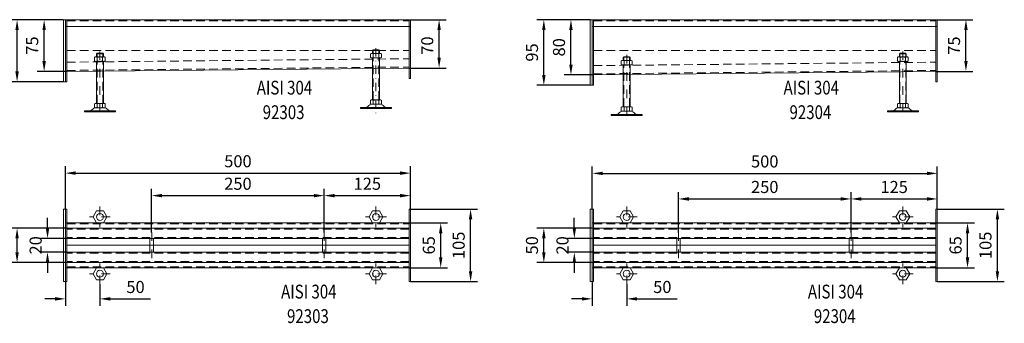
# Model space of a CAD drawing. Extents: x -375 to 30100, y -11303 to 12501.
# Drawn here: x 4120 to 5547, y 8047 to 8486 of the extents above; entities that cross this region are included whole.
import ezdxf

# ---------------------------------------------------------------- set-up
doc = ezdxf.new("R2010")
doc.units = 0
doc.header["$LTSCALE"] = 25
for name, pattern in [('AUSGEZOGEN', [0]), ('GESTRICHELT', [0.75, 0.5, -0.25]), ('STRICHPUNKT', [1, 0.5, -0.25, 0, -0.25])]:
    doc.linetypes.add(name, pattern=pattern)
doc.layers.get('Defpoints').update_dxf_attribs({"linetype": 'CONTINUOUS'})
for name, color, linetype, lineweight in [('ACO_DIMENSION', 3, 'AUSGEZOGEN', 9), ('ACO_HIDDEN', 81, 'GESTRICHELT', 9), ('ACO_MITTE', 1, 'STRICHPUNKT', 9), ('ACO_VISIBLE ( NOTE )', 7, 'CONTINUOUS', 15)]:
    doc.layers.add(name, color=color, linetype=linetype, lineweight=lineweight)
doc.dimstyles.new('STANDARD$0', dxfattribs={"dimscale": 5, "dimtxt": 5, "dimasz": 3.5, "dimexe": 2, "dimexo": 0, "dimgap": 2.4, "dimtad": 1, "dimzin": 12, "dimdsep": 46, "dimtxsty": 'Standard', "dimcen": 3, "dimclrd": 256, "dimclre": 256, "dimclrt": 256, "dimadec": 0, "dimazin": 0, "dimtfac": 1, "dimtmove": 0, "dimatfit": 3, "dimfxl": 0, "dimtolj": 1, "dimtzin": 0, "dimlwd": -1, "dimlwe": -1, "dimarcsym": 0})

# ---------------------------------------------------------------- blocks, each defined once
blk = doc.blocks.new('*D1217')
at = {"layer": 'ACO_DIMENSION', "color": 0, "lineweight": -2}
for p, q in [((4186.6, 8211.9), (4186.6, 8274)), ((4201.6, 8264), (4671.6, 8264)), ((4686.6, 8211.9), (4686.6, 8274))]:
    blk.add_line(p, q, dxfattribs=at)
at = {"layer": 'ACO_DIMENSION', "color": 0}
for points in [[(4201.6, 8266.5), (4201.6, 8261.5), (4186.6, 8264)], [(4671.6, 8266.5), (4671.6, 8261.5), (4686.6, 8264)]]:
    blk.add_solid(points, dxfattribs=at)
at = {"layer": 'Defpoints', "color": 0}
for p in [(4686.6, 8264), (4186.6, 8211.9), (4686.6, 8211.9)]:
    blk.add_point(p, dxfattribs=at)
at = {"layer": 'ACO_DIMENSION', "color": 0, "insert": (4436.6, 8281.2), "char_height": 17.5, "attachment_point": 5}
blk.add_mtext('\\A1;500', dxfattribs=at)
blk = doc.blocks.new('*D1218')
at = {"layer": 'ACO_DIMENSION', "color": 0, "lineweight": -2}
for p, q in [((4160.7, 8184.4), (4160.7, 8199.4)), ((4188.6, 8169.4), (4150.7, 8169.4)), ((4188.6, 8149.4), (4150.7, 8149.4)), ((4160.7, 8134.4), (4160.7, 8119.4))]:
    blk.add_line(p, q, dxfattribs=at)
at = {"layer": 'ACO_DIMENSION', "color": 0}
for points in [[(4158.2, 8184.4), (4163.2, 8184.4), (4160.7, 8169.4)], [(4158.2, 8134.4), (4163.2, 8134.4), (4160.7, 8149.4)]]:
    blk.add_solid(points, dxfattribs=at)
at = {"layer": 'Defpoints', "color": 0}
for p in [(4160.7, 8169.4), (4188.6, 8169.4), (4188.6, 8149.4)]:
    blk.add_point(p, dxfattribs=at)
at = {"layer": 'ACO_DIMENSION', "color": 0, "insert": (4143.5, 8159.4), "char_height": 17.5, "attachment_point": 5, "rotation": 90}
blk.add_mtext('\\A1;20', dxfattribs=at)
blk = doc.blocks.new('*D1219')
at = {"layer": 'ACO_DIMENSION', "color": 0, "lineweight": -2}
for p, q in [((4186.6, 8184.4), (4106.6, 8184.4)), ((4116.6, 8149.4), (4116.6, 8169.4)), ((4186.6, 8134.4), (4106.6, 8134.4))]:
    blk.add_line(p, q, dxfattribs=at)
at = {"layer": 'ACO_DIMENSION', "color": 0}
for points in [[(4114.1, 8169.4), (4119.1, 8169.4), (4116.6, 8184.4)], [(4114.1, 8149.4), (4119.1, 8149.4), (4116.6, 8134.4)]]:
    blk.add_solid(points, dxfattribs=at)
at = {"layer": 'Defpoints', "color": 0}
for p in [(4116.6, 8184.4), (4186.6, 8184.4), (4186.6, 8134.4)]:
    blk.add_point(p, dxfattribs=at)
at = {"layer": 'ACO_DIMENSION', "color": 0, "insert": (4099.3, 8159.4), "char_height": 17.5, "attachment_point": 5, "rotation": 90}
blk.add_mtext('\\A1;50', dxfattribs=at)
blk = doc.blocks.new('*D1220')
at = {"layer": 'ACO_DIMENSION', "color": 0, "lineweight": -2}
for p, q in [((4684.6, 8191.9), (4740.4, 8191.9)), ((4730.4, 8141.9), (4730.4, 8176.9)), ((4684.6, 8126.9), (4740.4, 8126.9))]:
    blk.add_line(p, q, dxfattribs=at)
at = {"layer": 'ACO_DIMENSION', "color": 0}
for points in [[(4727.9, 8176.9), (4732.9, 8176.9), (4730.4, 8191.9)], [(4727.9, 8141.9), (4732.9, 8141.9), (4730.4, 8126.9)]]:
    blk.add_solid(points, dxfattribs=at)
at = {"layer": 'Defpoints', "color": 0}
for p in [(4684.6, 8191.9), (4730.4, 8191.9), (4684.6, 8126.9)]:
    blk.add_point(p, dxfattribs=at)
at = {"layer": 'ACO_DIMENSION', "color": 0, "insert": (4713.2, 8159.4), "char_height": 17.5, "attachment_point": 5, "rotation": 90}
blk.add_mtext('\\A1;65', dxfattribs=at)
blk = doc.blocks.new('*D1221')
at = {"layer": 'ACO_DIMENSION', "color": 0, "lineweight": -2}
for p, q in [((4561.6, 8178.2), (4561.6, 8241.4)), ((4686.6, 8211.9), (4686.6, 8241.4)), ((4576.6, 8231.4), (4671.6, 8231.4))]:
    blk.add_line(p, q, dxfattribs=at)
at = {"layer": 'ACO_DIMENSION', "color": 0}
for points in [[(4576.6, 8233.9), (4576.6, 8228.9), (4561.6, 8231.4)], [(4671.6, 8233.9), (4671.6, 8228.9), (4686.6, 8231.4)]]:
    blk.add_solid(points, dxfattribs=at)
at = {"layer": 'Defpoints', "color": 0}
for p in [(4686.6, 8231.4), (4686.6, 8211.9), (4561.6, 8178.2)]:
    blk.add_point(p, dxfattribs=at)
at = {"layer": 'ACO_DIMENSION', "color": 0, "insert": (4624.1, 8248.6), "char_height": 17.5, "attachment_point": 5}
blk.add_mtext('\\A1;125', dxfattribs=at)
blk = doc.blocks.new('*D1222')
at = {"layer": 'ACO_DIMENSION', "color": 0, "lineweight": -2}
for p, q in [((4311.6, 8178.2), (4311.6, 8241.4)), ((4561.6, 8231.4), (4561.6, 8241.4)), ((4326.6, 8231.4), (4546.6, 8231.4))]:
    blk.add_line(p, q, dxfattribs=at)
at = {"layer": 'ACO_DIMENSION', "color": 0}
for points in [[(4326.6, 8233.9), (4326.6, 8228.9), (4311.6, 8231.4)], [(4546.6, 8233.9), (4546.6, 8228.9), (4561.6, 8231.4)]]:
    blk.add_solid(points, dxfattribs=at)
at = {"layer": 'Defpoints', "color": 0}
for p in [(4561.6, 8231.4), (4561.6, 8231.4), (4311.6, 8178.2)]:
    blk.add_point(p, dxfattribs=at)
at = {"layer": 'ACO_DIMENSION', "color": 0, "insert": (4436.6, 8248.6), "char_height": 17.5, "attachment_point": 5}
blk.add_mtext('\\A1;250', dxfattribs=at)
blk = doc.blocks.new('*D1223')
at = {"layer": 'ACO_DIMENSION', "color": 0, "lineweight": -2}
for p, q in [((4686.6, 8211.9), (4783.7, 8211.9)), ((4773.7, 8121.9), (4773.7, 8196.9)), ((4686.6, 8106.9), (4783.7, 8106.9))]:
    blk.add_line(p, q, dxfattribs=at)
at = {"layer": 'ACO_DIMENSION', "color": 0}
for points in [[(4771.2, 8196.9), (4776.2, 8196.9), (4773.7, 8211.9)], [(4771.2, 8121.9), (4776.2, 8121.9), (4773.7, 8106.9)]]:
    blk.add_solid(points, dxfattribs=at)
at = {"layer": 'Defpoints', "color": 0}
for p in [(4686.6, 8211.9), (4773.7, 8211.9), (4686.6, 8106.9)]:
    blk.add_point(p, dxfattribs=at)
at = {"layer": 'ACO_DIMENSION', "color": 0, "insert": (4756.4, 8159.4), "char_height": 17.5, "attachment_point": 5, "rotation": 90}
blk.add_mtext('\\A1;105', dxfattribs=at)
blk = doc.blocks.new('*D1224')
at = {"layer": 'ACO_DIMENSION', "color": 0, "lineweight": -2}
for p, q in [((4186.6, 8106.9), (4186.6, 8071.9)), ((4236.6, 8103.3), (4236.6, 8071.9)), ((4171.6, 8081.9), (4156.6, 8081.9)), ((4251.6, 8081.9), (4309.9, 8081.9))]:
    blk.add_line(p, q, dxfattribs=at)
at = {"layer": 'ACO_DIMENSION', "color": 0}
for points in [[(4171.6, 8084.4), (4171.6, 8079.4), (4186.6, 8081.9)], [(4251.6, 8084.4), (4251.6, 8079.4), (4236.6, 8081.9)]]:
    blk.add_solid(points, dxfattribs=at)
at = {"layer": 'Defpoints', "color": 0}
for p in [(4186.6, 8106.9), (4236.6, 8103.3), (4236.6, 8081.9)]:
    blk.add_point(p, dxfattribs=at)
at = {"layer": 'ACO_DIMENSION', "color": 0, "insert": (4288.2, 8099.1), "char_height": 17.5, "attachment_point": 5}
blk.add_mtext('\\A1;50', dxfattribs=at)
blk = doc.blocks.new('*D1225')
at = {"layer": 'ACO_DIMENSION', "color": 0, "lineweight": -2}
for p, q in [((4183.6, 8486.2), (4106.6, 8486.2)), ((4116.6, 8411.2), (4116.6, 8471.2)), ((4183.6, 8396.2), (4106.6, 8396.2))]:
    blk.add_line(p, q, dxfattribs=at)
at = {"layer": 'ACO_DIMENSION', "color": 0}
for points in [[(4114.1, 8471.2), (4119.1, 8471.2), (4116.6, 8486.2)], [(4114.1, 8411.2), (4119.1, 8411.2), (4116.6, 8396.2)]]:
    blk.add_solid(points, dxfattribs=at)
at = {"layer": 'Defpoints', "color": 0}
for p in [(4116.6, 8486.2), (4183.6, 8486.2), (4183.6, 8396.2)]:
    blk.add_point(p, dxfattribs=at)
at = {"layer": 'ACO_DIMENSION', "color": 0, "insert": (4099.3, 8443.7), "char_height": 17.5, "attachment_point": 5, "rotation": 90}
blk.add_mtext('\\A1;90', dxfattribs=at)
blk = doc.blocks.new('*D1226')
at = {"layer": 'ACO_DIMENSION', "color": 0, "lineweight": -2}
for p, q in [((4183.6, 8486.2), (4145.8, 8486.2)), ((4155.8, 8426.2), (4155.8, 8471.2)), ((4188.6, 8411.2), (4145.8, 8411.2))]:
    blk.add_line(p, q, dxfattribs=at)
at = {"layer": 'ACO_DIMENSION', "color": 0}
for points in [[(4153.3, 8471.2), (4158.3, 8471.2), (4155.8, 8486.2)], [(4153.3, 8426.2), (4158.3, 8426.2), (4155.8, 8411.2)]]:
    blk.add_solid(points, dxfattribs=at)
at = {"layer": 'Defpoints', "color": 0}
for p in [(4155.8, 8486.2), (4183.6, 8486.2), (4188.6, 8411.2)]:
    blk.add_point(p, dxfattribs=at)
at = {"layer": 'ACO_DIMENSION', "color": 0, "insert": (4138.5, 8448.7), "char_height": 17.5, "attachment_point": 5, "rotation": 90}
blk.add_mtext('\\A1;75', dxfattribs=at)
blk = doc.blocks.new('*D1227')
at = {"layer": 'ACO_DIMENSION', "color": 0, "lineweight": -2}
for p, q in [((4686.6, 8486.2), (4738.1, 8486.2)), ((4728.1, 8431.2), (4728.1, 8471.2)), ((4684.6, 8416.2), (4738.1, 8416.2))]:
    blk.add_line(p, q, dxfattribs=at)
at = {"layer": 'ACO_DIMENSION', "color": 0}
for points in [[(4725.6, 8471.2), (4730.6, 8471.2), (4728.1, 8486.2)], [(4725.6, 8431.2), (4730.6, 8431.2), (4728.1, 8416.2)]]:
    blk.add_solid(points, dxfattribs=at)
at = {"layer": 'Defpoints', "color": 0}
for p in [(4686.6, 8486.2), (4728.1, 8486.2), (4684.6, 8416.2)]:
    blk.add_point(p, dxfattribs=at)
at = {"layer": 'ACO_DIMENSION', "color": 0, "insert": (4710.9, 8448.7), "char_height": 17.5, "attachment_point": 5, "rotation": 90}
blk.add_mtext('\\A1;70', dxfattribs=at)
blk = doc.blocks.new('*D1238')
at = {"layer": 'ACO_DIMENSION', "color": 0, "lineweight": -2}
for p, q in [((4949.9, 8211.9), (4949.9, 8273.6)), ((4964.9, 8263.6), (5434.9, 8263.6)), ((5449.9, 8211.9), (5449.9, 8273.6))]:
    blk.add_line(p, q, dxfattribs=at)
at = {"layer": 'ACO_DIMENSION', "color": 0}
for points in [[(4964.9, 8266.1), (4964.9, 8261.1), (4949.9, 8263.6)], [(5434.9, 8266.1), (5434.9, 8261.1), (5449.9, 8263.6)]]:
    blk.add_solid(points, dxfattribs=at)
at = {"layer": 'Defpoints', "color": 0}
for p in [(5449.9, 8263.6), (4949.9, 8211.9), (5449.9, 8211.9)]:
    blk.add_point(p, dxfattribs=at)
at = {"layer": 'ACO_DIMENSION', "color": 0, "insert": (5199.9, 8280.9), "char_height": 17.5, "attachment_point": 5}
blk.add_mtext('\\A1;500', dxfattribs=at)
blk = doc.blocks.new('*D1239')
at = {"layer": 'ACO_DIMENSION', "color": 0, "lineweight": -2}
for p, q in [((4924, 8184.4), (4924, 8199.4)), ((4951.9, 8169.4), (4914, 8169.4)), ((4951.9, 8149.4), (4914, 8149.4)), ((4924, 8134.4), (4924, 8119.4))]:
    blk.add_line(p, q, dxfattribs=at)
at = {"layer": 'ACO_DIMENSION', "color": 0}
for points in [[(4921.5, 8184.4), (4926.5, 8184.4), (4924, 8169.4)], [(4921.5, 8134.4), (4926.5, 8134.4), (4924, 8149.4)]]:
    blk.add_solid(points, dxfattribs=at)
at = {"layer": 'Defpoints', "color": 0}
for p in [(4924, 8169.4), (4951.9, 8169.4), (4951.9, 8149.4)]:
    blk.add_point(p, dxfattribs=at)
at = {"layer": 'ACO_DIMENSION', "color": 0, "insert": (4906.8, 8159.4), "char_height": 17.5, "attachment_point": 5, "rotation": 90}
blk.add_mtext('\\A1;20', dxfattribs=at)
blk = doc.blocks.new('*D1240')
at = {"layer": 'ACO_DIMENSION', "color": 0, "lineweight": -2}
for p, q in [((4949.9, 8184.4), (4869.8, 8184.4)), ((4879.8, 8149.4), (4879.8, 8169.4)), ((4949.9, 8134.4), (4869.8, 8134.4))]:
    blk.add_line(p, q, dxfattribs=at)
at = {"layer": 'ACO_DIMENSION', "color": 0}
for points in [[(4877.3, 8169.4), (4882.3, 8169.4), (4879.8, 8184.4)], [(4877.3, 8149.4), (4882.3, 8149.4), (4879.8, 8134.4)]]:
    blk.add_solid(points, dxfattribs=at)
at = {"layer": 'Defpoints', "color": 0}
for p in [(4879.8, 8184.4), (4949.9, 8184.4), (4949.9, 8134.4)]:
    blk.add_point(p, dxfattribs=at)
at = {"layer": 'ACO_DIMENSION', "color": 0, "insert": (4862.6, 8159.4), "char_height": 17.5, "attachment_point": 5, "rotation": 90}
blk.add_mtext('\\A1;50', dxfattribs=at)
blk = doc.blocks.new('*D1241')
at = {"layer": 'ACO_DIMENSION', "color": 0, "lineweight": -2}
for p, q in [((5447.9, 8191.9), (5503.7, 8191.9)), ((5493.7, 8141.9), (5493.7, 8176.9)), ((5447.9, 8126.9), (5503.7, 8126.9))]:
    blk.add_line(p, q, dxfattribs=at)
at = {"layer": 'ACO_DIMENSION', "color": 0}
for points in [[(5491.2, 8176.9), (5496.2, 8176.9), (5493.7, 8191.9)], [(5491.2, 8141.9), (5496.2, 8141.9), (5493.7, 8126.9)]]:
    blk.add_solid(points, dxfattribs=at)
at = {"layer": 'Defpoints', "color": 0}
for p in [(5447.9, 8191.9), (5493.7, 8191.9), (5447.9, 8126.9)]:
    blk.add_point(p, dxfattribs=at)
at = {"layer": 'ACO_DIMENSION', "color": 0, "insert": (5476.4, 8159.4), "char_height": 17.5, "attachment_point": 5, "rotation": 90}
blk.add_mtext('\\A1;65', dxfattribs=at)
blk = doc.blocks.new('*D1242')
at = {"layer": 'ACO_DIMENSION', "color": 0, "lineweight": -2}
for p, q in [((5324.9, 8178.2), (5324.9, 8236.6)), ((5449.9, 8211.9), (5449.9, 8236.6)), ((5339.9, 8226.6), (5434.9, 8226.6))]:
    blk.add_line(p, q, dxfattribs=at)
at = {"layer": 'ACO_DIMENSION', "color": 0}
for points in [[(5339.9, 8229.1), (5339.9, 8224.1), (5324.9, 8226.6)], [(5434.9, 8229.1), (5434.9, 8224.1), (5449.9, 8226.6)]]:
    blk.add_solid(points, dxfattribs=at)
at = {"layer": 'Defpoints', "color": 0}
for p in [(5449.9, 8226.6), (5449.9, 8211.9), (5324.9, 8178.2)]:
    blk.add_point(p, dxfattribs=at)
at = {"layer": 'ACO_DIMENSION', "color": 0, "insert": (5387.4, 8243.9), "char_height": 17.5, "attachment_point": 5}
blk.add_mtext('\\A1;125', dxfattribs=at)
blk = doc.blocks.new('*D1243')
at = {"layer": 'ACO_DIMENSION', "color": 0, "lineweight": -2}
for p, q in [((5074.9, 8178.2), (5074.9, 8236.6)), ((5324.9, 8226.6), (5324.9, 8236.6)), ((5089.9, 8226.6), (5309.9, 8226.6))]:
    blk.add_line(p, q, dxfattribs=at)
at = {"layer": 'ACO_DIMENSION', "color": 0}
for points in [[(5089.9, 8229.1), (5089.9, 8224.1), (5074.9, 8226.6)], [(5309.9, 8229.1), (5309.9, 8224.1), (5324.9, 8226.6)]]:
    blk.add_solid(points, dxfattribs=at)
at = {"layer": 'Defpoints', "color": 0}
for p in [(5324.9, 8226.6), (5324.9, 8226.6), (5074.9, 8178.2)]:
    blk.add_point(p, dxfattribs=at)
at = {"layer": 'ACO_DIMENSION', "color": 0, "insert": (5199.9, 8243.9), "char_height": 17.5, "attachment_point": 5}
blk.add_mtext('\\A1;250', dxfattribs=at)
blk = doc.blocks.new('*D1244')
at = {"layer": 'ACO_DIMENSION', "color": 0, "lineweight": -2}
for p, q in [((5449.9, 8211.9), (5547, 8211.9)), ((5537, 8121.9), (5537, 8196.9)), ((5449.9, 8106.9), (5547, 8106.9))]:
    blk.add_line(p, q, dxfattribs=at)
at = {"layer": 'ACO_DIMENSION', "color": 0}
for points in [[(5534.5, 8196.9), (5539.5, 8196.9), (5537, 8211.9)], [(5534.5, 8121.9), (5539.5, 8121.9), (5537, 8106.9)]]:
    blk.add_solid(points, dxfattribs=at)
at = {"layer": 'Defpoints', "color": 0}
for p in [(5449.9, 8211.9), (5537, 8211.9), (5449.9, 8106.9)]:
    blk.add_point(p, dxfattribs=at)
at = {"layer": 'ACO_DIMENSION', "color": 0, "insert": (5519.7, 8159.4), "char_height": 17.5, "attachment_point": 5, "rotation": 90}
blk.add_mtext('\\A1;105', dxfattribs=at)
blk = doc.blocks.new('*D1245')
at = {"layer": 'ACO_DIMENSION', "color": 0, "lineweight": -2}
for p, q in [((4949.9, 8106.9), (4949.9, 8071.9)), ((4999.9, 8103.3), (4999.9, 8071.9)), ((4934.9, 8081.9), (4919.9, 8081.9)), ((5014.9, 8081.9), (5073.2, 8081.9))]:
    blk.add_line(p, q, dxfattribs=at)
at = {"layer": 'ACO_DIMENSION', "color": 0}
for points in [[(4934.9, 8084.4), (4934.9, 8079.4), (4949.9, 8081.9)], [(5014.9, 8084.4), (5014.9, 8079.4), (4999.9, 8081.9)]]:
    blk.add_solid(points, dxfattribs=at)
at = {"layer": 'Defpoints', "color": 0}
for p in [(4949.9, 8106.9), (4999.9, 8103.3), (4999.9, 8081.9)]:
    blk.add_point(p, dxfattribs=at)
at = {"layer": 'ACO_DIMENSION', "color": 0, "insert": (5051.5, 8099.1), "char_height": 17.5, "attachment_point": 5}
blk.add_mtext('\\A1;50', dxfattribs=at)
blk = doc.blocks.new('*D1246')
at = {"layer": 'ACO_DIMENSION', "color": 0, "lineweight": -2}
for p, q in [((4946.9, 8486.2), (4869.8, 8486.2)), ((4879.8, 8406.2), (4879.8, 8471.2)), ((4946.9, 8391.2), (4869.8, 8391.2))]:
    blk.add_line(p, q, dxfattribs=at)
at = {"layer": 'ACO_DIMENSION', "color": 0}
for points in [[(4877.3, 8471.2), (4882.3, 8471.2), (4879.8, 8486.2)], [(4877.3, 8406.2), (4882.3, 8406.2), (4879.8, 8391.2)]]:
    blk.add_solid(points, dxfattribs=at)
at = {"layer": 'Defpoints', "color": 0}
for p in [(4879.8, 8486.2), (4946.9, 8486.2), (4946.9, 8391.2)]:
    blk.add_point(p, dxfattribs=at)
at = {"layer": 'ACO_DIMENSION', "color": 0, "insert": (4862.6, 8438.7), "char_height": 17.5, "attachment_point": 5, "rotation": 90}
blk.add_mtext('\\A1;95', dxfattribs=at)
blk = doc.blocks.new('*D1247')
at = {"layer": 'ACO_DIMENSION', "color": 0, "lineweight": -2}
for p, q in [((4946.9, 8486.2), (4909.1, 8486.2)), ((4919.1, 8421.2), (4919.1, 8471.2)), ((4951.9, 8406.2), (4909.1, 8406.2))]:
    blk.add_line(p, q, dxfattribs=at)
at = {"layer": 'ACO_DIMENSION', "color": 0}
for points in [[(4916.6, 8471.2), (4921.6, 8471.2), (4919.1, 8486.2)], [(4916.6, 8421.2), (4921.6, 8421.2), (4919.1, 8406.2)]]:
    blk.add_solid(points, dxfattribs=at)
at = {"layer": 'Defpoints', "color": 0}
for p in [(4919.1, 8486.2), (4946.9, 8486.2), (4951.9, 8406.2)]:
    blk.add_point(p, dxfattribs=at)
at = {"layer": 'ACO_DIMENSION', "color": 0, "insert": (4901.8, 8446.2), "char_height": 17.5, "attachment_point": 5, "rotation": 90}
blk.add_mtext('\\A1;80', dxfattribs=at)
blk = doc.blocks.new('*D1248')
at = {"layer": 'ACO_DIMENSION', "color": 0, "lineweight": -2}
for p, q in [((5449.9, 8486.2), (5501.4, 8486.2)), ((5491.4, 8426.2), (5491.4, 8471.2)), ((5447.9, 8411.2), (5501.4, 8411.2))]:
    blk.add_line(p, q, dxfattribs=at)
at = {"layer": 'ACO_DIMENSION', "color": 0}
for points in [[(5488.9, 8471.2), (5493.9, 8471.2), (5491.4, 8486.2)], [(5488.9, 8426.2), (5493.9, 8426.2), (5491.4, 8411.2)]]:
    blk.add_solid(points, dxfattribs=at)
at = {"layer": 'Defpoints', "color": 0}
for p in [(5449.9, 8486.2), (5491.4, 8486.2), (5447.9, 8411.2)]:
    blk.add_point(p, dxfattribs=at)
at = {"layer": 'ACO_DIMENSION', "color": 0, "insert": (5474.1, 8448.7), "char_height": 17.5, "attachment_point": 5, "rotation": 90}
blk.add_mtext('\\A1;75', dxfattribs=at)

msp = doc.modelspace()

# ---------------------------------------------------------------- linework, layer by layer
at = {"layer": 'ACO_HIDDEN'}
for p, q in [((4188.621, 8484.68), (4684.621, 8484.68)), ((4951.913, 8484.68), (5447.913, 8484.68)), ((4188.621, 8441.68), (4684.621, 8441.68)), ((4241.621, 8436.818), (4231.621, 8436.818)), ((4232.421, 8432.183), (4232.421, 8437.618)), ((4240.821, 8432.183), (4240.821, 8437.618)), ((4641.621, 8441.818), (4631.621, 8441.818)), ((4632.421, 8437.183), (4632.421, 8442.618)), ((4640.821, 8437.183), (4640.821, 8442.618)), ((4951.913, 8441.68), (5447.913, 8441.68)), ((5004.913, 8431.818), (4994.913, 8431.818)), ((4995.713, 8427.183), (4995.713, 8432.618)), ((5004.113, 8427.183), (5004.113, 8432.618)), ((5404.913, 8436.818), (5394.913, 8436.818)), ((5395.713, 8432.183), (5395.713, 8437.618)), ((5404.113, 8432.183), (5404.113, 8437.618)), ((4188.621, 8424.68), (4684.621, 8429.68)), ((4188.621, 8412.68), (4684.621, 8417.68)), ((4232.421, 8365.018), (4232.421, 8425.783)), ((4240.821, 8365.018), (4240.821, 8425.783)), ((4632.421, 8370.018), (4632.421, 8430.783)), ((4640.821, 8370.018), (4640.821, 8430.783)), ((4951.913, 8419.68), (5447.913, 8424.68)), ((4995.713, 8360.018), (4995.713, 8420.783)), ((5004.113, 8360.018), (5004.113, 8420.783)), ((5395.713, 8365.018), (5395.713, 8425.783)), ((5404.113, 8365.018), (5404.113, 8425.783)), ((4951.913, 8407.68), (5447.913, 8412.68)), ((4232.621, 8367.952), (4232.621, 8367.952)), ((4232.621, 8367.952), (4232.621, 8367.952)), ((4632.621, 8372.952), (4632.621, 8372.952)), ((4632.621, 8372.952), (4632.621, 8372.952)), ((4995.913, 8362.952), (4995.913, 8362.952)), ((4995.913, 8362.952), (4995.913, 8362.952)), ((5395.913, 8367.952), (5395.913, 8367.952)), ((5395.913, 8367.952), (5395.913, 8367.952)), ((4188.621, 8190.423), (4684.621, 8190.423)), ((4951.913, 8190.423), (5447.913, 8190.423)), ((4684.621, 8182.923), (4188.621, 8182.923)), ((5447.913, 8182.923), (4951.913, 8182.923)), ((4684.621, 8170.923), (4188.621, 8170.923)), ((5447.913, 8170.923), (4951.913, 8170.923)), ((4684.621, 8147.923), (4188.621, 8147.923)), ((4309.149, 8159.423), (4314.149, 8159.423)), ((4559.134, 8159.423), (4564.134, 8159.423)), ((5447.913, 8147.923), (4951.913, 8147.923)), ((5072.442, 8159.423), (5077.442, 8159.423)), ((5322.427, 8159.423), (5327.427, 8159.423)), ((4684.621, 8135.923), (4188.621, 8135.923)), ((5447.913, 8135.923), (4951.913, 8135.923)), ((4188.621, 8128.423), (4684.621, 8128.423)), ((4951.913, 8128.423), (5447.913, 8128.423))]:
    msp.add_line(p, q, dxfattribs=at)
at = {"layer": 'ACO_MITTE'}
for p, q in [((4236.621, 8440.18), (4236.621, 8344.881)), ((4636.621, 8445.18), (4636.621, 8349.881)), ((4999.913, 8435.18), (4999.913, 8339.881)), ((5399.913, 8440.18), (5399.913, 8344.881)), ((4236.621, 8215.584), (4236.621, 8185.584)), ((4636.621, 8215.584), (4636.621, 8185.584)), ((4999.913, 8215.584), (4999.913, 8185.584)), ((5399.913, 8215.584), (5399.913, 8185.584)), ((4251.621, 8200.584), (4221.621, 8200.584)), ((4651.621, 8200.584), (4621.621, 8200.584)), ((5014.913, 8200.584), (4984.913, 8200.584)), ((5414.913, 8200.584), (5384.913, 8200.584)), ((4311.678, 8140.86), (4311.621, 8178.178)), ((4561.663, 8140.86), (4561.606, 8178.178)), ((4561.678, 8140.86), (4561.621, 8178.178)), ((5074.97, 8140.86), (5074.913, 8178.178)), ((5324.955, 8140.86), (5324.898, 8178.178)), ((5324.97, 8140.86), (5324.913, 8178.178)), ((4236.621, 8103.263), (4236.621, 8133.263)), ((4636.614, 8103.269), (4636.618, 8133.269)), ((4999.913, 8103.263), (4999.913, 8133.263)), ((5399.906, 8103.269), (5399.91, 8133.269)), ((4251.621, 8118.263), (4221.621, 8118.263)), ((4651.616, 8118.267), (4621.616, 8118.271)), ((5014.913, 8118.263), (4984.913, 8118.263)), ((5414.908, 8118.267), (5384.908, 8118.271))]:
    msp.add_line(p, q, dxfattribs=at)
at = {"layer": 'ACO_VISIBLE ( NOTE )'}
for p, q in [((4686.621, 8486.18), (4183.621, 8486.18)), ((4183.621, 8486.18), (4183.621, 8396.18)), ((4186.621, 8396.18), (4186.621, 8486.18)), ((4186.621, 8476.18), (4686.621, 8476.18)), ((4188.621, 8396.18), (4188.621, 8486.18)), ((4684.621, 8486.18), (4684.621, 8401.18)), ((4686.621, 8401.18), (4686.621, 8486.18)), ((5449.913, 8486.18), (4946.913, 8486.18)), ((4946.913, 8486.18), (4946.913, 8391.18)), ((4949.913, 8391.18), (4949.913, 8486.18)), ((4949.913, 8476.18), (5449.913, 8476.18)), ((4951.913, 8391.18), (4951.913, 8486.18)), ((5447.913, 8486.18), (5447.913, 8396.18)), ((5449.913, 8396.18), (5449.913, 8486.18)), ((4228.754, 8431.543), (4229.865, 8432.183)), ((4228.754, 8426.423), (4228.754, 8431.543)), ((4229.865, 8432.183), (4243.35, 8432.183)), ((4232.421, 8437.618), (4231.621, 8436.818)), ((4231.621, 8436.818), (4231.621, 8432.183)), ((4240.821, 8437.618), (4232.421, 8437.618)), ((4232.681, 8431.509), (4232.681, 8426.457)), ((4240.535, 8431.509), (4240.535, 8426.457)), ((4241.621, 8436.818), (4240.821, 8437.618)), ((4241.621, 8432.183), (4241.621, 8436.818)), ((4243.35, 8432.183), (4244.462, 8431.543)), ((4244.462, 8431.543), (4244.462, 8426.423)), ((4628.754, 8436.543), (4629.865, 8437.183)), ((4628.754, 8431.423), (4628.754, 8436.543)), ((4629.865, 8430.783), (4628.754, 8431.423)), ((4629.865, 8437.183), (4643.35, 8437.183)), ((4632.421, 8442.618), (4631.621, 8441.818)), ((4631.621, 8441.818), (4631.621, 8437.183)), ((4640.821, 8442.618), (4632.421, 8442.618)), ((4632.681, 8436.509), (4632.681, 8431.457)), ((4640.535, 8436.509), (4640.535, 8431.457)), ((4641.621, 8441.818), (4640.821, 8442.618)), ((4641.621, 8437.183), (4641.621, 8441.818)), ((4643.35, 8437.183), (4644.462, 8436.543)), ((4644.462, 8431.423), (4643.35, 8430.783)), ((4644.462, 8436.543), (4644.462, 8431.423)), ((4995.713, 8432.618), (4994.913, 8431.818)), ((4994.913, 8431.818), (4994.913, 8427.183)), ((5004.113, 8432.618), (4995.713, 8432.618)), ((5004.913, 8431.818), (5004.113, 8432.618)), ((5004.913, 8427.183), (5004.913, 8431.818)), ((5392.046, 8431.543), (5393.158, 8432.183)), ((5392.046, 8426.423), (5392.046, 8431.543)), ((5393.158, 8432.183), (5406.642, 8432.183)), ((5395.713, 8437.618), (5394.913, 8436.818)), ((5394.913, 8436.818), (5394.913, 8432.183)), ((5404.113, 8437.618), (5395.713, 8437.618)), ((5395.973, 8431.509), (5395.973, 8426.457)), ((5403.827, 8431.509), (5403.827, 8426.457)), ((5404.913, 8436.818), (5404.113, 8437.618)), ((5404.913, 8432.183), (5404.913, 8436.818)), ((5406.642, 8432.183), (5407.754, 8431.543)), ((5407.754, 8431.543), (5407.754, 8426.423)), ((4229.865, 8425.783), (4228.754, 8426.423)), ((4243.35, 8425.783), (4229.865, 8425.783)), ((4231.621, 8425.783), (4231.621, 8365.018)), ((4241.621, 8365.018), (4241.621, 8425.783)), ((4244.462, 8426.423), (4243.35, 8425.783)), ((4643.35, 8430.783), (4629.865, 8430.783)), ((4631.621, 8430.783), (4631.621, 8370.018)), ((4641.621, 8370.018), (4641.621, 8430.783)), ((4992.046, 8426.543), (4993.158, 8427.183)), ((4992.046, 8421.423), (4992.046, 8426.543)), ((4993.158, 8420.783), (4992.046, 8421.423)), ((4993.158, 8427.183), (5006.642, 8427.183)), ((5006.642, 8420.783), (4993.158, 8420.783)), ((4994.913, 8420.783), (4994.913, 8360.018)), ((4995.973, 8426.509), (4995.973, 8421.457)), ((5003.827, 8426.509), (5003.827, 8421.457)), ((5004.913, 8360.018), (5004.913, 8420.783)), ((5006.642, 8427.183), (5007.754, 8426.543)), ((5007.754, 8421.423), (5006.642, 8420.783)), ((5007.754, 8426.543), (5007.754, 8421.423)), ((5393.158, 8425.783), (5392.046, 8426.423)), ((5406.642, 8425.783), (5393.158, 8425.783)), ((5394.913, 8425.783), (5394.913, 8365.018)), ((5404.913, 8365.018), (5404.913, 8425.783)), ((5407.754, 8426.423), (5406.642, 8425.783)), ((4188.621, 8411.18), (4684.621, 8416.18)), ((4951.913, 8406.18), (5447.913, 8411.18)), ((4183.621, 8396.18), (4188.621, 8396.18)), ((4684.621, 8401.18), (4686.621, 8401.18)), ((4946.913, 8391.18), (4951.913, 8391.18)), ((5447.913, 8396.18), (5449.913, 8396.18)), ((4228.754, 8364.378), (4229.865, 8365.018)), ((4228.754, 8359.258), (4228.754, 8364.378)), ((4229.865, 8365.018), (4243.35, 8365.018)), ((4232.681, 8364.345), (4232.681, 8359.292)), ((4240.535, 8364.345), (4240.535, 8359.292)), ((4243.35, 8365.018), (4244.462, 8364.378)), ((4244.462, 8364.378), (4244.462, 8359.258)), ((4628.754, 8369.378), (4629.865, 8370.018)), ((4628.754, 8364.258), (4628.754, 8369.378)), ((4629.865, 8363.618), (4628.754, 8364.258)), ((4629.865, 8370.018), (4643.35, 8370.018)), ((4643.35, 8363.618), (4629.909, 8363.618)), ((4632.681, 8369.345), (4632.681, 8364.292)), ((4640.535, 8369.345), (4640.535, 8364.292)), ((4643.35, 8370.018), (4644.462, 8369.378)), ((4644.462, 8364.258), (4643.35, 8363.618)), ((4644.462, 8369.378), (4644.462, 8364.258)), ((4992.046, 8359.378), (4993.158, 8360.018)), ((4993.158, 8360.018), (5006.642, 8360.018)), ((5006.642, 8360.018), (5007.754, 8359.378)), ((5392.046, 8364.378), (5393.158, 8365.018)), ((5392.046, 8359.258), (5392.046, 8364.378)), ((5393.158, 8365.018), (5406.642, 8365.018)), ((5395.973, 8364.345), (5395.973, 8359.292)), ((5403.827, 8364.345), (5403.827, 8359.292)), ((5406.642, 8365.018), (5407.754, 8364.378)), ((5407.754, 8364.378), (5407.754, 8359.258)), ((4221.848, 8354.118), (4214.231, 8354.118)), ((4214.231, 8354.118), (4214.231, 8352.618)), ((4259.231, 8352.618), (4214.231, 8352.618)), ((4251.393, 8354.118), (4221.848, 8354.118)), ((4229.865, 8358.618), (4228.754, 8359.258)), ((4243.35, 8358.618), (4229.909, 8358.618)), ((4244.462, 8359.258), (4243.35, 8358.618)), ((4251.393, 8354.118), (4259.231, 8354.118)), ((4259.231, 8354.118), (4259.231, 8352.618)), ((4621.848, 8359.118), (4614.231, 8359.118)), ((4614.231, 8359.118), (4614.231, 8357.618)), ((4659.231, 8357.618), (4614.231, 8357.618)), ((4651.393, 8359.118), (4621.848, 8359.118)), ((4651.393, 8359.118), (4659.231, 8359.118)), ((4659.231, 8359.118), (4659.231, 8357.618)), ((4985.141, 8349.118), (4977.524, 8349.118)), ((4977.524, 8349.118), (4977.524, 8347.618)), ((5022.524, 8347.618), (4977.524, 8347.618)), ((5014.686, 8349.118), (4985.141, 8349.118)), ((4992.046, 8354.258), (4992.046, 8359.378)), ((4993.158, 8353.618), (4992.046, 8354.258)), ((5006.642, 8353.618), (4993.201, 8353.618)), ((4995.973, 8359.345), (4995.973, 8354.292)), ((5003.827, 8359.345), (5003.827, 8354.292)), ((5007.754, 8354.258), (5006.642, 8353.618)), ((5007.754, 8359.378), (5007.754, 8354.258)), ((5014.686, 8349.118), (5022.524, 8349.118)), ((5022.524, 8349.118), (5022.524, 8347.618)), ((5385.141, 8354.118), (5377.524, 8354.118)), ((5377.524, 8354.118), (5377.524, 8352.618)), ((5422.524, 8352.618), (5377.524, 8352.618)), ((5414.686, 8354.118), (5385.141, 8354.118)), ((5393.158, 8358.618), (5392.046, 8359.258)), ((5406.642, 8358.618), (5393.201, 8358.618)), ((5407.754, 8359.258), (5406.642, 8358.618)), ((5414.686, 8354.118), (5422.524, 8354.118)), ((5422.524, 8354.118), (5422.524, 8352.618)), ((4183.621, 8211.923), (4183.621, 8106.923)), ((4183.621, 8211.923), (4188.621, 8211.923)), ((4186.621, 8211.923), (4186.621, 8106.923)), ((4188.621, 8211.923), (4188.621, 8106.923)), ((4684.621, 8211.923), (4684.621, 8106.923)), ((4684.621, 8211.923), (4686.621, 8211.923)), ((4686.621, 8211.923), (4686.621, 8106.923)), ((4946.913, 8211.923), (4946.913, 8106.923)), ((4946.913, 8211.923), (4951.913, 8211.923)), ((4949.913, 8211.923), (4949.913, 8106.923)), ((4951.913, 8211.923), (4951.913, 8106.923)), ((5447.913, 8211.923), (5447.913, 8106.923)), ((5447.913, 8211.923), (5449.913, 8211.923)), ((5449.913, 8211.923), (5449.913, 8106.923)), ((4186.621, 8191.923), (4684.621, 8191.923)), ((4949.913, 8191.923), (5447.913, 8191.923)), ((4684.621, 8184.423), (4186.621, 8184.423)), ((5447.913, 8184.423), (4949.913, 8184.423)), ((4684.621, 8169.423), (4188.621, 8169.423)), ((4309.149, 8169.423), (4309.149, 8149.423)), ((4314.119, 8169.431), (4314.18, 8149.431)), ((4559.134, 8169.423), (4559.134, 8149.423)), ((4564.104, 8169.431), (4564.165, 8149.431)), ((5447.913, 8169.423), (4951.913, 8169.423)), ((5072.442, 8169.423), (5072.442, 8149.423)), ((5077.411, 8169.431), (5077.472, 8149.431)), ((5322.427, 8169.423), (5322.427, 8149.423)), ((5327.396, 8169.431), (5327.457, 8149.431)), ((4309.149, 8159.423), (4188.621, 8159.423)), ((4684.621, 8149.423), (4188.621, 8149.423)), ((4559.134, 8159.423), (4314.149, 8159.423)), ((4684.621, 8159.423), (4564.134, 8159.423)), ((5072.442, 8159.423), (4951.913, 8159.423)), ((5447.913, 8149.423), (4951.913, 8149.423)), ((5322.427, 8159.423), (5077.442, 8159.423)), ((5447.913, 8159.423), (5327.427, 8159.423)), ((4684.621, 8134.423), (4186.621, 8134.423)), ((5447.913, 8134.423), (4949.913, 8134.423)), ((4186.621, 8126.923), (4684.621, 8126.923)), ((4949.913, 8126.923), (5447.913, 8126.923)), ((4183.621, 8106.923), (4188.621, 8106.923)), ((4186.621, 8106.923), (4188.621, 8106.923)), ((4684.621, 8106.923), (4686.621, 8106.923)), ((4946.913, 8106.923), (4951.913, 8106.923)), ((4949.913, 8106.923), (4951.913, 8106.923)), ((5447.913, 8106.923), (5449.913, 8106.923))]:
    msp.add_line(p, q, dxfattribs=at)
for points in [[(4246.621, 8200.584), (4241.621, 8209.244), (4231.621, 8209.244), (4226.621, 8200.584), (4231.621, 8191.923), (4241.621, 8191.923)], [(4646.621, 8200.584), (4641.621, 8209.244), (4631.621, 8209.244), (4626.621, 8200.584), (4631.621, 8191.923), (4641.621, 8191.923)], [(5009.913, 8200.584), (5004.913, 8209.244), (4994.913, 8209.244), (4989.913, 8200.584), (4994.913, 8191.923), (5004.913, 8191.923)], [(5409.913, 8200.584), (5404.913, 8209.244), (5394.913, 8209.244), (5389.913, 8200.584), (5394.913, 8191.923), (5404.913, 8191.923)], [(4246.621, 8118.263), (4241.621, 8109.603), (4231.621, 8109.603), (4226.621, 8118.263), (4231.621, 8126.923), (4241.621, 8126.923)], [(4646.616, 8118.268), (4641.615, 8109.608), (4631.615, 8109.61), (4626.616, 8118.271), (4631.617, 8126.93), (4641.617, 8126.929)], [(5009.913, 8118.263), (5004.913, 8109.603), (4994.913, 8109.603), (4989.913, 8118.263), (4994.913, 8126.923), (5004.913, 8126.923)], [(5409.908, 8118.268), (5404.907, 8109.608), (5394.907, 8109.61), (5389.908, 8118.271), (5394.909, 8126.93), (5404.909, 8126.929)]]:
    msp.add_lwpolyline(points, close=True, dxfattribs=at)
for centre in [(4236.621, 8200.584), (4636.621, 8200.584), (4999.913, 8200.584), (5399.913, 8200.584), (4236.621, 8118.263), (4636.616, 8118.269), (4999.913, 8118.263), (5399.908, 8118.269)]:
    msp.add_circle(centre, 5, dxfattribs=at)
for centre, radius, start, end in [((4230.717, 8428.985), 3.198, 52.121121, 127.878879), ((4236.608, 8420.402), 11.781, 70.528779, 109.471221), ((4236.621, 8420.402), 11.781, 70.528779, 109.471221), ((4242.498, 8428.985), 3.198, 52.121121, 127.878879), ((4630.717, 8433.985), 3.198, 52.121121, 127.878879), ((4630.717, 8433.981), 3.198, 232.121121, 307.878879), ((4636.608, 8425.402), 11.781, 70.528779, 109.471221), ((4636.608, 8442.564), 11.781, 250.528779, 289.471221), ((4636.621, 8425.402), 11.781, 70.528779, 109.471221), ((4642.498, 8433.985), 3.198, 52.121121, 127.878879), ((4642.498, 8433.981), 3.198, 232.121121, 307.878879), ((5394.01, 8428.985), 3.198, 52.121121, 127.878879), ((5399.9, 8420.402), 11.781, 70.528779, 109.471221), ((5399.913, 8420.402), 11.781, 70.528779, 109.471221), ((5405.791, 8428.985), 3.198, 52.121121, 127.878879), ((4230.717, 8428.981), 3.198, 232.121121, 307.878879), ((4236.608, 8437.564), 11.781, 250.528779, 289.471221), ((4242.498, 8428.981), 3.198, 232.121121, 307.878879), ((4994.01, 8423.985), 3.198, 52.121121, 127.878879), ((4994.01, 8423.981), 3.198, 232.121121, 307.878879), ((4999.9, 8415.402), 11.781, 70.528779, 109.471221), ((4999.9, 8432.564), 11.781, 250.528779, 289.471221), ((4999.913, 8415.402), 11.781, 70.528779, 109.471221), ((5005.791, 8423.985), 3.198, 52.121121, 127.878879), ((5005.791, 8423.981), 3.198, 232.121121, 307.878879), ((5394.01, 8428.981), 3.198, 232.121121, 307.878879), ((5399.9, 8437.564), 11.781, 250.528779, 289.471221), ((5405.791, 8428.981), 3.198, 232.121121, 307.878879), ((4230.717, 8361.82), 3.198, 52.121121, 127.878879), ((4236.608, 8353.237), 11.781, 70.528779, 109.471221), ((4236.621, 8353.237), 11.781, 70.528779, 109.471221), ((4242.498, 8361.82), 3.198, 52.121121, 127.878879), ((4621.848, 8363.118), 4, 270, 318.570566), ((4635.634, 8350.952), 14.387, 123.448941, 138.570566), ((4629.909, 8359.618), 4, 90, 123.448941), ((4630.717, 8366.82), 3.198, 52.121121, 127.878879), ((4630.717, 8366.816), 3.198, 232.121121, 307.878879), ((4636.608, 8358.237), 11.781, 70.528779, 109.471221), ((4636.608, 8375.399), 11.781, 250.528779, 289.471221), ((4636.621, 8358.237), 11.781, 70.528779, 109.471221), ((4642.498, 8366.82), 3.198, 52.121121, 127.878879), ((4642.498, 8366.816), 3.198, 232.121121, 307.878879), ((4643.333, 8359.618), 4, 56.551059, 90), ((4637.608, 8350.952), 14.387, 41.429434, 56.551059), ((4651.393, 8363.118), 4, 221.429434, 270), ((4994.01, 8356.82), 3.198, 52.121121, 127.878879), ((4999.9, 8348.237), 11.781, 70.528779, 109.471221), ((4999.913, 8348.237), 11.781, 70.528779, 109.471221), ((5005.791, 8356.82), 3.198, 52.121121, 127.878879), ((5394.01, 8361.82), 3.198, 52.121121, 127.878879), ((5399.9, 8353.237), 11.781, 70.528779, 109.471221), ((5399.913, 8353.237), 11.781, 70.528779, 109.471221), ((5405.791, 8361.82), 3.198, 52.121121, 127.878879), ((4221.848, 8358.118), 4, 270, 318.570566), ((4235.634, 8345.952), 14.387, 123.448941, 138.570566), ((4229.909, 8354.618), 4, 90, 123.448941), ((4230.717, 8361.816), 3.198, 232.121121, 307.878879), ((4236.608, 8370.399), 11.781, 250.528779, 289.471221), ((4242.498, 8361.816), 3.198, 232.121121, 307.878879), ((4243.333, 8354.618), 4, 56.551059, 90), ((4237.608, 8345.952), 14.387, 41.429434, 56.551059), ((4251.393, 8358.118), 4, 221.429434, 270), ((4985.141, 8353.118), 4, 270, 318.570566), ((4998.927, 8340.952), 14.387, 123.448941, 138.570566), ((4993.201, 8349.618), 4, 90, 123.448941), ((4994.01, 8356.816), 3.198, 232.121121, 307.878879), ((4999.9, 8365.399), 11.781, 250.528779, 289.471221), ((5005.791, 8356.816), 3.198, 232.121121, 307.878879), ((5006.625, 8349.618), 4, 56.551059, 90), ((5000.9, 8340.952), 14.387, 41.429434, 56.551059), ((5014.686, 8353.118), 4, 221.429434, 270), ((5385.141, 8358.118), 4, 270, 318.570566), ((5398.927, 8345.952), 14.387, 123.448941, 138.570566), ((5393.201, 8354.618), 4, 90, 123.448941), ((5394.01, 8361.816), 3.198, 232.121121, 307.878879), ((5399.9, 8370.399), 11.781, 250.528779, 289.471221), ((5405.791, 8361.816), 3.198, 232.121121, 307.878879), ((5406.625, 8354.618), 4, 56.551059, 90), ((5400.9, 8345.952), 14.387, 41.429434, 56.551059), ((5414.686, 8358.118), 4, 221.429434, 270)]:
    msp.add_arc(centre, radius, start, end, dxfattribs=at)

# ---------------------------------------------------------------- texts
at = {"layer": 'ACO_VISIBLE ( NOTE )', "width": 0.8}
for s, p in [('AISI 304', (4463.89, 8377.773)), ('AISI 304', (5227.183, 8377.773)), ('92303', (4472.484, 8342.215)), ('92304', (5235.777, 8342.215)), ('AISI 304', (4499.145, 8082.418)), ('AISI 304', (5262.438, 8082.418)), ('92303', (4507.739, 8046.86)), ('92304', (5271.031, 8046.86))]:
    msp.add_text(s, height=20, dxfattribs=at).set_placement(p)

# ---------------------------------------------------------------- dimensions: what is measured, and where the dimension line sits
at = {"layer": 'ACO_DIMENSION', "color": 3}
for base, p1, p2, picture, middle in [((4116.555, 8486.18), (4183.621, 8396.18), (4183.621, 8486.18), '*D1225', (4116.555, 8443.68)), ((4155.791, 8486.18), (4188.621, 8411.18), (4183.621, 8486.18), '*D1226', (4155.791, 8448.68)), ((4728.1, 8486.18), (4684.621, 8416.18), (4686.621, 8486.18), '*D1227', (4728.1, 8448.68)), ((4879.848, 8486.18), (4946.913, 8391.18), (4946.913, 8486.18), '*D1246', (4879.848, 8438.68)), ((4919.084, 8486.18), (4951.913, 8406.18), (4946.913, 8486.18), '*D1247', (4919.084, 8446.18)), ((5491.393, 8486.18), (5447.913, 8411.18), (5449.913, 8486.18), '*D1248', (5491.393, 8448.68)), ((4773.696, 8211.923), (4686.621, 8106.923), (4686.621, 8211.923), '*D1223', (4773.696, 8159.423)), ((5536.989, 8211.923), (5449.913, 8106.923), (5449.913, 8211.923), '*D1244', (5536.989, 8159.423)), ((4160.747, 8169.423), (4188.621, 8149.423), (4188.621, 8169.423), '*D1218', (4160.747, 8159.423)), ((4730.401, 8191.923), (4684.621, 8126.923), (4684.621, 8191.923), '*D1220', (4730.401, 8159.423)), ((4924.04, 8169.423), (4951.913, 8149.423), (4951.913, 8169.423), '*D1239', (4924.04, 8159.423)), ((5493.693, 8191.923), (5447.913, 8126.923), (5447.913, 8191.923), '*D1241', (5493.693, 8159.423)), ((4116.555, 8184.423), (4186.621, 8134.423), (4186.621, 8184.423), '*D1219', (4116.555, 8159.423)), ((4879.848, 8184.423), (4949.913, 8134.423), (4949.913, 8184.423), '*D1240', (4879.848, 8159.423))]:
    dim = msp.add_linear_dim(base=base, p1=p1, p2=p2, angle=90, dimstyle='STANDARD$0', override={"dimtxt": 3.5, "dimasz": 3, "dimgap": 1.7, "dimzin": 8, "dimclrd": 0, "dimclre": 0, "dimclrt": 0, "dimtdec": 0, "dimtofl": 0, "dimatfit": 0, "dimlwd": 65534, "dimlwe": 65534}, dxfattribs=at)
    dim.commit()
    dim.dimension.update_dxf_attribs({"geometry": picture, "text_midpoint": middle, "dimtype": 160})
for base, p1, p2, picture, middle in [((4686.621, 8263.995), (4186.621, 8211.923), (4686.621, 8211.923), '*D1217', (4436.621, 8263.995)), ((5449.913, 8263.621), (4949.913, 8211.923), (5449.913, 8211.923), '*D1238', (5199.913, 8263.621)), ((4561.621, 8231.375), (4311.621, 8178.178), (4561.621, 8231.375), '*D1222', (4436.621, 8231.375)), ((4686.621, 8231.375), (4561.621, 8178.178), (4686.621, 8211.923), '*D1221', (4624.121, 8231.375)), ((5324.913, 8226.649), (5074.913, 8178.178), (5324.913, 8226.649), '*D1243', (5199.913, 8226.649)), ((5449.913, 8226.649), (5324.913, 8178.178), (5449.913, 8211.923), '*D1242', (5387.413, 8226.649)), ((4236.621, 8081.851), (4186.621, 8106.923), (4236.621, 8103.263), '*D1224', (4288.246, 8081.851)), ((4999.913, 8081.851), (4949.913, 8106.923), (4999.913, 8103.263), '*D1245', (5051.538, 8081.851))]:
    dim = msp.add_linear_dim(base=base, p1=p1, p2=p2, dimstyle='STANDARD$0', override={"dimtxt": 3.5, "dimasz": 3, "dimgap": 1.7, "dimzin": 8, "dimclrd": 0, "dimclre": 0, "dimclrt": 0, "dimtdec": 0, "dimtofl": 0, "dimatfit": 0, "dimlwd": 65534, "dimlwe": 65534}, dxfattribs=at)
    dim.commit()
    dim.dimension.update_dxf_attribs({"geometry": picture, "text_midpoint": middle, "dimtype": 160})

doc.saveas('drawing.dxf')
